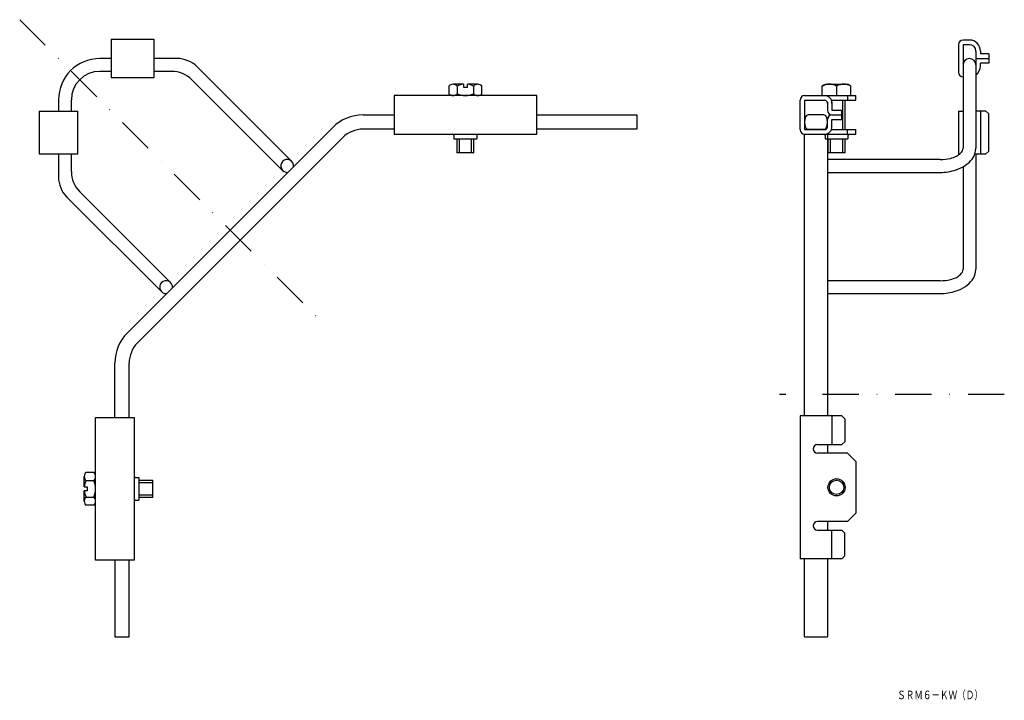
# Model space of a CAD drawing. Extents: x 38561 to 38906, y -4594 to -4355.
import ezdxf
from ezdxf.enums import TextEntityAlignment as Align

# ---------------------------------------------------------------- set-up
doc = ezdxf.new("R2010")
doc.units = 0
doc.linetypes.add('DASHDOT', pattern=[25.4, 12.7, -6.35, 0, -6.35])
doc.layers.add('1', color=7, linetype='CONTINUOUS')
doc.styles.add('MDRAFSTD', font='TXT', dxfattribs={"bigfont": 'BIGFONT'})

msp = doc.modelspace()

# ---------------------------------------------------------------- linework, layer by layer
at = {"layer": '1', "color": 7, "linetype": 'DASHDOT'}
for p, q in [((38561.32, -4355.45), (38668.63, -4462.76)), ((38906.17, -4486.8), (38827.45, -4486.8))]:
    msp.add_line(p, q, dxfattribs=at)
at = {"layer": '1', "color": 7, "linetype": 'CONTINUOUS'}
for p, q in [((38593.33, -4362.25), (38593.33, -4375.85)), ((38593.33, -4362.25), (38608.33, -4362.25)), ((38608.33, -4362.25), (38608.33, -4375.85)), ((38890.12, -4364.2), (38890.12, -4373.9)), ((38893.97, -4362.6), (38891.72, -4362.6)), ((38891.72, -4364.2), (38891.72, -4400.45)), ((38893.97, -4364.2), (38891.72, -4364.2)), ((38593.33, -4369.05), (38589.42, -4369.05)), ((38616.4, -4369.05), (38608.33, -4369.05)), ((38896.22, -4366.45), (38896.22, -4400.45)), ((38896.22, -4369.05), (38900.72, -4369.05)), ((38897.82, -4366.45), (38897.82, -4367.45)), ((38900.72, -4367.45), (38897.82, -4367.45)), ((38900.72, -4367.45), (38900.72, -4370.65)), ((38623.46, -4371.98), (38656.59, -4405.11)), ((38900.72, -4370.65), (38897.82, -4370.65)), ((38897.82, -4371.65), (38897.82, -4370.65)), ((38593.33, -4373.55), (38589.42, -4373.55)), ((38608.33, -4375.85), (38593.33, -4375.85)), ((38614.52, -4373.55), (38608.33, -4373.55)), ((38621.6, -4376.48), (38653.41, -4408.29)), ((38711.65, -4378.72), (38711.65, -4381.38)), ((38716.72, -4378.05), (38713.09, -4378.05)), ((38714.54, -4378.72), (38714.54, -4381.38)), ((38716.72, -4378.05), (38716.72, -4379.05)), ((38716.72, -4379.05), (38718.12, -4379.05)), ((38721.75, -4378.05), (38718.12, -4378.05)), ((38718.12, -4379.05), (38718.12, -4378.05)), ((38720.31, -4378.72), (38720.31, -4381.38)), ((38723.2, -4381.38), (38723.2, -4378.72)), ((38842.42, -4378.72), (38843.58, -4378.05)), ((38842.42, -4382.05), (38842.42, -4378.72)), ((38843.58, -4378.05), (38851.26, -4378.05)), ((38847.42, -4378.72), (38847.42, -4382.05)), ((38852.42, -4378.72), (38851.26, -4378.05)), ((38852.42, -4382.05), (38852.42, -4378.72)), ((38692.42, -4382.05), (38692.42, -4395.55)), ((38742.42, -4382.05), (38692.42, -4382.05)), ((38742.42, -4395.55), (38742.42, -4382.05)), ((38836.22, -4382.05), (38854.22, -4382.05)), ((38851.22, -4382.05), (38851.22, -4383.65)), ((38854.22, -4383.65), (38854.22, -4382.05)), ((38574.92, -4383.55), (38574.92, -4387.46)), ((38579.42, -4387.46), (38579.42, -4383.55)), ((38834.62, -4393.95), (38834.62, -4383.65)), ((38836.22, -4383.65), (38836.22, -4393.95)), ((38836.22, -4383.65), (38843.22, -4383.65)), ((38844.22, -4384.3), (38844.22, -4387.2)), ((38845.62, -4383.65), (38854.22, -4383.65)), ((38845.82, -4384.3), (38845.82, -4387.2)), ((38849.62, -4393.95), (38849.62, -4383.65)), ((38850.42, -4393.95), (38850.42, -4383.65)), ((38568.12, -4387.46), (38581.72, -4387.46)), ((38568.12, -4387.46), (38568.12, -4402.46)), ((38581.72, -4402.46), (38581.72, -4387.46)), ((38681.59, -4388.8), (38692.42, -4388.8)), ((38742.42, -4388.8), (38777.45, -4388.8)), ((38777.45, -4388.8), (38777.45, -4393.8)), ((38842.93, -4388.8), (38837.51, -4388.8)), ((38845.82, -4387.2), (38849.22, -4387.2)), ((38845.82, -4388.8), (38849.22, -4388.8)), ((38849.22, -4390.4), (38849.22, -4387.2)), ((38890.12, -4387.46), (38891.72, -4387.46)), ((38890.12, -4387.46), (38890.12, -4402.46)), ((38899.72, -4387.46), (38896.22, -4387.46)), ((38897.82, -4387.46), (38897.82, -4402.46)), ((38899.72, -4387.46), (38900.72, -4388.46)), ((38900.72, -4401.46), (38900.72, -4388.46)), ((38599.07, -4465.11), (38670.99, -4393.19)), ((38844.22, -4392.94), (38844.22, -4390.4)), ((38845.82, -4392.95), (38845.82, -4390.4)), ((38845.82, -4390.4), (38849.22, -4390.4)), ((38674.52, -4396.73), (38602.6, -4468.65)), ((38692.42, -4393.8), (38681.59, -4393.8)), ((38692.42, -4395.55), (38742.42, -4395.55)), ((38713.42, -4396.05), (38713.42, -4397.15)), ((38721.42, -4396.05), (38721.42, -4397.15)), ((38777.45, -4393.8), (38742.42, -4393.8)), ((38836.22, -4393.95), (38843.22, -4393.95)), ((38836.22, -4395.55), (38854.22, -4395.55)), ((38836.22, -4494.27), (38836.22, -4395.55)), ((38837.51, -4393.8), (38842.93, -4393.8)), ((38843.42, -4396.05), (38843.42, -4397.15)), ((38844.22, -4395.55), (38844.22, -4494.27)), ((38845.62, -4393.95), (38854.22, -4393.95)), ((38851.22, -4395.55), (38851.22, -4393.95)), ((38851.42, -4396.05), (38851.42, -4397.15)), ((38854.22, -4395.55), (38854.22, -4393.95)), ((38713.42, -4397.15), (38721.42, -4397.15)), ((38714.42, -4397.15), (38714.42, -4402.05)), ((38715.22, -4397.15), (38715.22, -4402.05)), ((38719.62, -4402.05), (38719.62, -4397.15)), ((38720.42, -4402.05), (38720.42, -4397.15)), ((38843.42, -4397.15), (38851.42, -4397.15)), ((38844.42, -4397.15), (38844.42, -4402.05)), ((38845.22, -4397.15), (38845.22, -4402.05)), ((38849.62, -4402.05), (38849.62, -4397.15)), ((38850.42, -4402.05), (38850.42, -4397.15)), ((38568.12, -4402.46), (38581.72, -4402.46)), ((38574.92, -4402.46), (38574.92, -4410.52)), ((38579.42, -4408.65), (38579.42, -4402.46)), ((38720.42, -4402.05), (38714.42, -4402.05)), ((38850.42, -4402.05), (38844.42, -4402.05)), ((38890.12, -4402.46), (38890.64, -4402.46)), ((38895.87, -4402.46), (38899.72, -4402.46)), ((38896.22, -4402.46), (38896.22, -4442.88)), ((38900.72, -4401.46), (38899.72, -4402.46)), ((38883.72, -4404.45), (38844.22, -4404.45)), ((38891.72, -4406.98), (38891.72, -4442.88)), ((38844.22, -4408.95), (38883.72, -4408.95)), ((38582.35, -4415.72), (38614.17, -4447.54)), ((38577.85, -4417.59), (38610.98, -4450.72)), ((38883.72, -4446.88), (38844.22, -4446.88)), ((38844.22, -4451.38), (38883.72, -4451.38)), ((38594.67, -4494.77), (38594.67, -4475.72)), ((38599.67, -4494.77), (38599.67, -4475.72)), ((38844.22, -4484.55), (38844.22, -4494.27)), ((38587.92, -4494.77), (38601.42, -4494.77)), ((38587.92, -4544.77), (38587.92, -4494.77)), ((38601.42, -4494.77), (38601.42, -4544.77)), ((38849.32, -4494.27), (38834.62, -4494.27)), ((38834.62, -4494.27), (38834.62, -4544.27)), ((38845.82, -4494.27), (38845.82, -4504.27)), ((38849.32, -4494.27), (38850.32, -4495.27)), ((38850.32, -4495.27), (38850.32, -4503.27)), ((38849.32, -4504.27), (38850.32, -4503.27)), ((38840.73, -4504.27), (38849.32, -4504.27)), ((38844.22, -4504.27), (38844.22, -4507.27)), ((38851.22, -4507.27), (38840.72, -4507.27)), ((38851.22, -4507.27), (38854.22, -4510.27)), ((38854.22, -4510.27), (38854.22, -4528.27)), ((38584.59, -4514), (38587.25, -4514)), ((38583.92, -4519.07), (38583.92, -4515.44)), ((38584.59, -4516.89), (38587.25, -4516.89)), ((38601.92, -4515.77), (38603.02, -4515.77)), ((38603.02, -4515.77), (38603.02, -4523.77)), ((38603.02, -4516.77), (38607.92, -4516.77)), ((38607.92, -4522.77), (38607.92, -4516.77)), ((38583.92, -4519.07), (38584.92, -4519.07)), ((38583.92, -4524.1), (38583.92, -4520.47)), ((38584.92, -4520.47), (38583.92, -4520.47)), ((38584.92, -4519.07), (38584.92, -4520.47)), ((38603.02, -4517.57), (38607.92, -4517.57)), ((38584.59, -4522.66), (38587.25, -4522.66)), ((38601.92, -4523.77), (38603.02, -4523.77)), ((38607.92, -4521.97), (38603.02, -4521.97)), ((38607.92, -4522.77), (38603.02, -4522.77)), ((38587.25, -4525.55), (38584.59, -4525.55)), ((38851.22, -4531.27), (38840.72, -4531.27)), ((38844.22, -4531.27), (38844.22, -4534.27)), ((38854.22, -4528.27), (38851.22, -4531.27)), ((38840.73, -4534.27), (38849.32, -4534.27)), ((38845.82, -4544.27), (38845.82, -4534.27)), ((38849.32, -4534.27), (38850.32, -4535.27)), ((38850.32, -4543.27), (38850.32, -4535.27)), ((38601.42, -4544.77), (38587.92, -4544.77)), ((38594.67, -4544.77), (38594.67, -4571.58)), ((38599.67, -4571.58), (38599.67, -4544.77)), ((38849.32, -4544.27), (38834.62, -4544.27)), ((38836.22, -4571.58), (38836.22, -4544.27)), ((38844.22, -4544.27), (38844.22, -4571.58)), ((38849.32, -4544.27), (38850.32, -4543.27)), ((38594.67, -4571.58), (38599.67, -4571.58)), ((38836.22, -4571.58), (38844.22, -4571.58))]:
    msp.add_line(p, q, dxfattribs=at)
for radius in [3, 2.5]:
    msp.add_circle((38847.42, -4519.27), radius, dxfattribs=at)
for centre, radius, start, end in [((38891.72, -4364.2), 1.6, 90, 180), ((38893.97, -4366.45), 3.85, 0, 90), ((38893.97, -4366.45), 2.25, 0, 90), ((38589.42, -4383.55), 14.5, 90, 180), ((38616.39, -4379.05), 10, 45, 90), ((38893.97, -4371.3), 2.25, 0, 180), ((38893.97, -4371.65), 3.85, 305.7617, 0), ((38589.42, -4383.55), 10, 90, 180), ((38614.52, -4383.55), 10, 45, 90), ((38891.72, -4373.9), 1.6, 180, 270), ((38713.09, -4379.94), 1.89, 40.2078, 139.7922), ((38717.42, -4384.6), 6.56, 96.1302, 116.4337), ((38717.42, -4384.6), 6.56, 63.8714, 83.8698), ((38721.75, -4379.94), 1.89, 40.2078, 139.7922), ((38844.92, -4383.05), 5, 60, 120), ((38849.92, -4383.05), 5, 59.9985, 120), ((38713.09, -4380.16), 1.89, 220.2078, 319.7922), ((38717.42, -4375.49), 6.56, 243.5663, 296.1286), ((38721.75, -4380.16), 1.89, 220.2078, 319.7922), ((38836.22, -4383.65), 1.6, 90, 180), ((38843.22, -4384.65), 2.6, 0, 90), ((38843.22, -4384.65), 1, 0.354, 90), ((38681.59, -4403.8), 15, 90, 135), ((38841.22, -4391.3), 5, 157.9755, 202.0242), ((38837.51, -4389.8), 1, 90, 157.9755), ((38842.93, -4389.8), 1, 22.0245, 90), ((38839.22, -4391.3), 5, 337.9758, 22.0245), ((38845.82, -4387.2), 1.6, 180, 270), ((38845.82, -4390.4), 1.6, 90, 180), ((38837.51, -4392.8), 1, 202.0242, 270), ((38842.93, -4392.8), 1, 270, 337.9758), ((38843.22, -4392.95), 2.6, 270, 0), ((38843.22, -4392.95), 1, 270, 359.646), ((38681.59, -4403.8), 10, 90.0001, 135), ((38712.92, -4396.05), 0.5, 0, 90), ((38721.92, -4396.05), 0.5, 90, 180), ((38836.22, -4393.95), 1.6, 180, 270), ((38842.92, -4396.05), 0.5, 0, 90), ((38851.92, -4396.05), 0.5, 90, 180), ((38884.89, -4394.08), 10.24, 283.6219, 296.0143), ((38886.87, -4398.07), 5.78, 295.677, 313.8221), ((38889.16, -4400.33), 2.57, 312.0912, 357.3614), ((38889.82, -4400.36), 6.4, 322.5409, 359.1693), ((38655, -4406.7), 2.25, 353.9424, 276.0576), ((38883.78, -4389.53), 14.92, 269.7968, 283.6666), ((38885.03, -4395.21), 13.54, 288.4307, 303.7898), ((38887.26, -4398.5), 9.56, 303.6456, 323.021), ((38584.92, -4410.52), 10, 180, 225), ((38589.42, -4408.65), 10, 180, 225), ((38883.78, -4391.46), 17.49, 269.8044, 288.435), ((38886.87, -4440.5), 5.78, 295.677, 313.8221), ((38889.16, -4442.76), 2.57, 312.0912, 357.3614), ((38889.82, -4442.79), 6.4, 322.5409, 359.1693), ((38612.58, -4449.13), 2.25, 353.9424, 276.0576), ((38883.78, -4431.96), 14.92, 269.7968, 283.6666), ((38884.89, -4436.51), 10.24, 283.6219, 296.0143), ((38887.26, -4440.93), 9.56, 303.6456, 323.021), ((38883.78, -4433.89), 17.49, 269.8044, 288.435), ((38885.03, -4437.64), 13.54, 288.4307, 303.7898), ((38609.67, -4475.72), 15, 135, 180), ((38609.67, -4475.72), 10, 135, 179.9999), ((38840.72, -4505.77), 1.5, 90, 270), ((38585.81, -4515.44), 1.89, 130.2078, 229.7922), ((38586.03, -4515.44), 1.89, 310.2078, 49.7922), ((38590.48, -4519.77), 6.56, 153.5663, 173.8698), ((38581.37, -4519.77), 6.56, 333.8714, 26.4337), ((38601.92, -4515.27), 0.5, 180, 270), ((38590.48, -4519.77), 6.56, 186.1302, 206.1286), ((38585.81, -4524.1), 1.89, 130.2078, 229.7922), ((38586.03, -4524.1), 1.89, 310.2078, 49.7922), ((38601.92, -4524.27), 0.5, 90, 180), ((38840.72, -4532.77), 1.5, 90, 270)]:
    msp.add_arc(centre, radius, start, end, dxfattribs=at)

# ---------------------------------------------------------------- texts
at = {"layer": '1', "color": 7, "linetype": 'CONTINUOUS', "style": 'MDRAFSTD', "oblique": 14.9998, "width": 0.868405}
msp.add_text('ＳＲＭ６－ＫＷ（Ｄ）', height=3, dxfattribs=at).set_placement((38868.63, -4593.48), (38898.67, -4593.48), align=Align.FIT)

doc.saveas('drawing.dxf')
